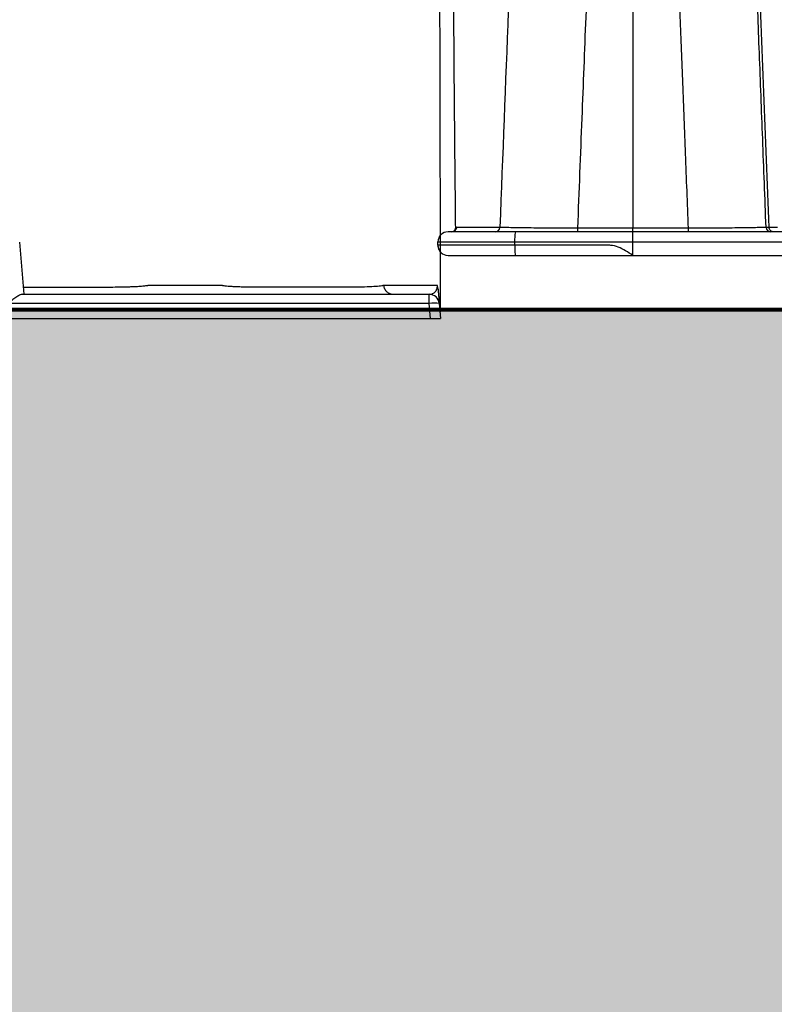
# Model space of a CAD drawing. Units: inches. Extents: x 1944 to 2407, y -1065 to -328.
# Drawn here: x 2283 to 2287, y -432 to -426 of the extents above; entities that cross this region are included whole.
import ezdxf

# ---------------------------------------------------------------- set-up
doc = ezdxf.new("R2010")
doc.units = ezdxf.units.IN
doc.header["$MEASUREMENT"] = 0
doc.linetypes.add('HIDDEN', pattern=[0.375, 0.25, -0.125])
doc.layers.add('0-BACKFILL INITIAL', color=253, linetype='Continuous')
doc.layers.add('0-HATCH BORDERS', color=7, linetype='Continuous', lineweight=80)
doc.layers.add('Viewport', color=3, linetype='HIDDEN', plot=False)

msp = doc.modelspace()

# ---------------------------------------------------------------- hatches: boundary and pattern name
at = {"layer": '0-BACKFILL INITIAL'}
h = msp.add_hatch(dxfattribs=at)
h.set_pattern_fill('GRAVEL', color=256, scale=5)
h.set_pattern_definition([(228.012788, (3.6, 5), (-40, -45), [0.67268, -66.59544]), (184.969741, (3.15, 4.5), (60, 5), [1.15434, -114.279624]), (132.510447, (2, 4.4), (50, -55), [0.81394, -80.580163]), (267.273689, (0.05, 3.15), (5, 100), [1.05119, -104.06779]), (292.833654, (0, 2.1), (-25, 60), [1.030775, -102.046866]), (357.273689, (0.4, 1.15), (-100, 5), [1.05119, -104.06779]), (37.6942405, (1.45, 1.1), (-65, -50), [1.390145, -137.624243]), (72.255328, (2.55, 1.95), (35, 110), [1.31244, -129.931607]), (121.429566, (2.95, 3.2), (-40, 65), [1.05475, -104.420366]), (175.236358, (2.4, 4.1), (55, -5), [1.20416, -59.003813]), (222.397438, (1.2, 4.2), (-60, -55), [1.55724, -154.166875]), (138.814075, (5, 3.1), (-35, 30), [0.531505, -52.619224]), (171.469234, (4.6, 3.45), (65, -10), [1.011185, -100.107557]), (225, (3.6, 3.6), (-6e-16, -5), [0.707105, -6.363963]), (203.19859, (3.25, 4.2), (25, 10), [0.38079, -37.698076]), (291.80141, (2.9, 4.05), (-5, 15), [0.538515, -26.387309]), (30.963757, (3.1, 3.55), (15, 10), [0.874645, -28.280114]), (161.56505, (3.85, 4), (10, -5), [0.632455, -15.178933]), (16.38954, (0, 4.05), (50, 15), [0.886, -87.714226]), (70.346176, (0.85, 4.3), (-20, -55), [0.743305, -73.587039]), (293.19859, (3.85, 5), (-10, 25), [0.761575, -37.317291]), (343.61046, (4.15, 4.3), (-50, 15), [0.886, -87.714226]), (339.443955, (0, 0.95), (-25, 10), [0.8544, -41.865619]), (294.77514, (0.8, 0.65), (-25, 55), [0.71589, -70.873215]), (66.80141, (3.9, 0), (10, 25), [0.761575, -37.317291]), (17.354025, (4.2, 0.7), (-65, -20), [0.838155, -82.977118]), (69.443955, (1.45, 0), (-10, -25), [0.4272, -42.292819]), (101.309932, (3.6, 0), (-5, 20), [0.25495, -25.240148]), (165.963757, (3.55, 0.25), (15, -5), [1.030775, -19.584753]), (186.009006, (2.55, 0.5), (50, 5), [0.95525, -94.569616]), (303.69007, (3.1, 3.1), (-5, 10), [0.72111, -17.306646]), (353.157227, (3.5, 2.5), (85, -10), [1.25897, -124.637813]), (60.945396, (4.75, 2.35), (-20, -35), [0.51478, -50.963371]), (90, (5, 2.8), (-5, 5), [0.3, -4.7]), (120.256437, (2.45, 0.65), (20, -35), [0.69462, -68.7676]), (48.012788, (2.1, 1.25), (40, 45), [1.34536, -65.92276]), (0, (3, 2.25), (5, 5), [1.3, -3.7]), (325.304846, (4.3, 2.25), (50, -35), [0.79057, -78.266372]), (254.054604, (4.95, 1.8), (-5, -20), [0.72801, -35.672539]), (207.645975, (4.75, 1.1), (-95, -50), [1.185325, -117.347371]), (175.426079, (3.7, 0.55), (-65, 5), [1.253995, -124.145367])])
h.paths.add_polyline_path([(2143.4163, -436.6695), (2143.3612, -436.9416), (2315.2381, -436.9416), (2315.2381, -427.9574), (2144.4387, -427.9574), (2144.4305, -428.2298), (2144.4206, -428.5022), (2144.4091, -428.7746), (2144.3959, -429.047), (2144.3812, -429.3194), (2144.3648, -429.5917), (2144.3469, -429.8641), (2144.3273, -430.1364), (2144.3062, -430.4087), (2144.2836, -430.681), (2144.2594, -430.9533), (2144.2337, -431.2256), (2144.2064, -431.4979), (2144.1777, -431.7702), (2144.1474, -432.0425), (2144.1157, -432.3147), (2144.0825, -432.587), (2144.0479, -432.8592), (2144.0118, -433.1314), (2143.9743, -433.4036), (2143.9353, -433.6758), (2143.8949, -433.948), (2143.8532, -434.2202), (2143.81, -434.4924), (2143.7655, -434.7646), (2143.7196, -435.0367), (2143.6724, -435.3089), (2143.6238, -435.581), (2143.5739, -435.8531), (2143.5227, -436.1253), (2143.4701, -436.3974)])
h.paths.add_polyline_path([(1989.2291, -427.9574), (1989.2291, -436.9416), (2138.0341, -436.9416), (2138.0892, -436.6695), (2138.143, -436.3974), (2138.1955, -436.1253), (2138.2468, -435.8531), (2138.2967, -435.581), (2138.3452, -435.3089), (2138.3925, -435.0367), (2138.4384, -434.7646), (2138.4829, -434.4924), (2138.526, -434.2202), (2138.5678, -433.948), (2138.6082, -433.6758), (2138.6471, -433.4036), (2138.6847, -433.1314), (2138.7207, -432.8592), (2138.7554, -432.587), (2138.7886, -432.3147), (2138.8203, -432.0425), (2138.8505, -431.7702), (2138.8793, -431.4979), (2138.9065, -431.2256), (2138.9323, -430.9533), (2138.9564, -430.681), (2138.9791, -430.4087), (2139.0002, -430.1364), (2139.0197, -429.8641), (2139.0377, -429.5917), (2139.054, -429.3194), (2139.0688, -429.047), (2139.082, -428.7746), (2139.0935, -428.5022), (2139.1034, -428.2298), (2139.1116, -427.9574)])

# ---------------------------------------------------------------- linework, layer by layer
at = {"color": 7, "linetype": 'Continuous', "lineweight": 25}
for p, q in [((2285.1878, -427.4928), (2285.1944, -427.4857)), ((2285.1944, -427.4857), (2285.1945, -427.4858)), ((2285.1982, -427.4757), (2285.1982, -427.475)), ((2285.1982, -427.4757), (2285.1982, -427.4766)), ((2286.5817, -427.4734), (2285.9258, -427.4734)), ((2287.0625, -427.4688), (2287.0452, -427.4688)), ((2287.1494, -427.4956), (2285.1537, -427.4956)), ((2282.6334, -427.8671), (2282.6062, -427.5563)), ((2285.0937, -427.5556), (2287.172, -427.5556)), ((2285.0937, -427.5756), (2285.0937, -427.5556)), ((2285.5501, -427.5756), (2285.0937, -427.5756)), ((2285.5501, -427.5756), (2285.5501, -427.5556)), ((2286.2537, -427.6356), (2286.2537, -427.5556)), ((2285.1537, -427.6356), (2285.5553, -427.6356)), ((2286.2537, -427.6356), (2287.1457, -427.6356)), ((2284.7709, -427.8131), (2284.7709, -427.8131)), ((2282.6227, -427.8671), (2285.0418, -427.8671)), ((2285.0418, -427.9219), (2285.0418, -427.8671)), ((2285.0418, -427.9219), (2282.5336, -427.9219)), ((2285.0496, -428.0111), (2285.0418, -427.9219)), ((2285.1016, -427.9219), (2285.1094, -428.0111)), ((2199.9956, -428.0111), (2285.1094, -428.0111))]:
    msp.add_line(p, q, dxfattribs=at)
at = {"color": 8, "linetype": 'Continuous', "lineweight": 25, "flags": 128}
for points in [[(2285.1982, -427.475), (2285.1982, -427.4744), (2285.1993, -427.4715)], [(2285.1994, -427.4724), (2285.1982, -427.4753), (2285.1982, -427.4757)]]:
    msp.add_lwpolyline(points, dxfattribs=at)
at = {"color": 7, "linetype": 'Continuous', "lineweight": 25, "flags": 128}
for points in [[(2287.1131, -427.4688), (2287.0848, -427.4688), (2287.0625, -427.4688)], [(2284.7709, -427.8131), (2284.8018, -427.8131), (2284.9256, -427.8133), (2285.0175, -427.8134), (2285.0733, -427.8135), (2285.0901, -427.8135)]]:
    msp.add_lwpolyline(points, dxfattribs=at)
at = {"color": 7, "linetype": 'Continuous', "lineweight": 25}
for centre, radius, start, end in [((2285.1761, -427.4663), 0.0294, 270.85197, 354.76975), ((2285.4331, -427.4663), 0.0294, 270.86055, 355.00848), ((2285.3762, -427.478), 0.5496, 358.16642, 0.48427), ((2287.1313, -427.478), 0.5496, 179.51573, 181.83358), ((2287.0745, -427.4663), 0.0294, 184.9757, 269.13887), ((2285.1537, -427.5556), 0.06, 90, 180), ((2285.7261, -427.5407), 0.1767, 165.20406, 184.83381), ((2285.1537, -427.5756), 0.06, 180, 270), ((2285.0418, -427.9271), 0.06, 5, 90), ((2285.0717, -428.0949), 0.1755, 80.19725, 99.80275)]:
    msp.add_arc(centre, radius, start, end, dxfattribs=at)
for points, knots in [([(2285.9258, -427.4734), (2285.9343, -427.2554), (2285.9506, -426.8369), (2285.9711, -426.3114), (2285.9871, -425.902), (2285.9973, -425.6401), (2286.0053, -425.4339), (2286.0104, -425.3032), (2286.0145, -425.1997), (2286.0166, -425.1443), (2286.0179, -425.1122), (2286.0183, -425.1025), (2286.0186, -425.0923), (2286.0191, -425.0815), (2286.0198, -425.0614), (2286.0214, -425.0226), (2286.0328, -424.7302), (2286.0525, -424.2262), (2286.0789, -423.5532), (2286.1015, -422.9776), (2286.1154, -422.6262), (2286.1217, -422.4666)], [0, 0, 0, 0, 0.130203, 0.25, 0.314093, 0.375, 0.406726, 0.4375, 0.453256, 0.46875, 0.470679, 0.472463, 0.474581, 0.476769, 0.478954, 0.486607, 0.5, 0.654192, 0.788852, 0.904085, 1, 1, 1, 1]), ([(2286.2537, -422.4663), (2286.2537, -422.7577), (2286.2537, -423.1145), (2286.2537, -423.748), (2286.2537, -423.9755), (2286.2537, -424.4637), (2286.2537, -424.7242), (2286.2537, -425.0187), (2286.2537, -425.0448), (2286.2537, -425.0754), (2286.2537, -425.0885), (2286.2537, -425.0951), (2286.2537, -425.0972), (2286.2537, -425.1019), (2286.2537, -425.1043), (2286.2537, -425.1075), (2286.2537, -425.1084), (2286.2537, -425.111), (2286.2537, -425.1149), (2286.2537, -425.1241), (2286.2537, -425.1424), (2286.2537, -425.2003), (2286.2537, -425.2539), (2286.2537, -425.3843), (2286.2537, -425.4736), (2286.2537, -425.7487), (2286.2537, -425.9416), (2286.2537, -426.5491), (2286.2537, -426.9923), (2286.2537, -427.4734)], [0, 0, 0, 0, 0.25, 0.25, 0.375, 0.375, 0.5, 0.5, 0.507812, 0.511719, 0.513672, 0.513672, 0.514648, 0.514648, 0.515625, 0.515625, 0.516602, 0.516602, 0.517578, 0.519531, 0.523437, 0.53125, 0.5625, 0.5625, 0.625, 0.625, 0.75, 0.75, 1, 1, 1, 1]), ([(2286.3874, -422.4666), (2286.3936, -422.6262), (2286.4073, -422.9776), (2286.4298, -423.5532), (2286.456, -424.2262), (2286.4755, -424.7287), (2286.4868, -425.0194), (2286.4883, -425.0603), (2286.4892, -425.0835), (2286.4898, -425.0975), (2286.49, -425.1063), (2286.4904, -425.1144), (2286.4913, -425.1363), (2286.4927, -425.1734), (2286.4947, -425.2256), (2286.4981, -425.312), (2286.5028, -425.4339), (2286.5108, -425.6401), (2286.5209, -425.902), (2286.5341, -426.2427), (2286.5487, -426.6211), (2286.5649, -427.0395), (2286.576, -427.3262), (2286.5817, -427.4734)], [0, 0, 0, 0, 0.095911, 0.211142, 0.345803, 0.499999, 0.512499, 0.519999, 0.524499, 0.526405, 0.528396, 0.529737, 0.531249, 0.541548, 0.551965, 0.562499, 0.593272, 0.625, 0.685905, 0.75, 0.828741, 0.912066, 1, 1, 1, 1]), ([(2286.86, -422.4738), (2286.8717, -422.7613), (2286.8949, -423.3321), (2286.9294, -424.1823), (2286.9634, -425.0205), (2286.9969, -425.8473), (2287.0299, -426.6621), (2287.0517, -427.2013), (2287.0625, -427.4688)], [0, 0, 0, 0, 0.173162, 0.343738, 0.511719, 0.677091, 0.839848, 1, 1, 1, 1]), ([(2285.6527, -422.5514), (2285.645, -422.7492), (2285.6267, -423.2192), (2285.595, -424.0368), (2285.5558, -425.049), (2285.5106, -426.2181), (2285.4788, -427.0402), (2285.4623, -427.4688)], [0, 0, 0, 0, 0.120987, 0.287628, 0.5, 0.739297, 1, 1, 1, 1]), ([(2287.0452, -427.4688), (2287.0385, -427.2933), (2287.0253, -426.9478), (2287.0058, -426.4381), (2286.9869, -425.9453), (2286.9686, -425.4695), (2286.9447, -424.8463), (2286.9164, -424.1094), (2286.8848, -423.2918), (2286.8653, -422.7855), (2286.8563, -422.5515)], [0, 0, 0, 0, 0.1067512, 0.2101227, 0.3101193, 0.4067449, 0.5000008, 0.6901888, 0.8568456, 1, 1, 1, 1]), ([(2285.1993, -427.4715), (2285.1981, -427.3465), (2285.1955, -427.1007), (2285.1922, -426.7383), (2285.1889, -426.3166), (2285.1859, -425.8376), (2285.1836, -425.2985), (2285.1827, -424.7579), (2285.1828, -424.2209), (2285.1838, -423.6728), (2285.1851, -423.3104), (2285.1857, -423.1225)], [0, 0, 0, 0, 0.086234, 0.169537, 0.25, 0.377118, 0.499999, 0.621864, 0.75, 0.870438, 1, 1, 1, 1]), ([(2285.1098, -427.9738), (2285.1083, -427.2913), (2285.1063, -426.4194), (2285.1028, -424.8607), (2285.1008, -423.9857), (2285.0992, -423.2981)], [0, 0, 0, 0, 0.4321269, 0.5521275, 0.9921196, 0.9921196, 0.9921196, 0.9921196]), ([(2285.1994, -427.4724), (2285.1994, -427.473), (2285.1994, -427.474), (2285.1991, -427.4758), (2285.1987, -427.4775), (2285.1983, -427.4787), (2285.198, -427.4793), (2285.198, -427.4793), (2285.198, -427.4793), (2285.198, -427.4793), (2285.198, -427.4793), (2285.198, -427.4793), (2285.198, -427.4793), (2285.198, -427.4793), (2285.198, -427.4793), (2285.198, -427.4793), (2285.198, -427.4793), (2285.198, -427.4793), (2285.198, -427.4793), (2285.198, -427.4793), (2285.198, -427.4794), (2285.198, -427.4794), (2285.198, -427.4794), (2285.198, -427.4795), (2285.1979, -427.4796), (2285.1978, -427.4798), (2285.1976, -427.4803), (2285.1971, -427.4813), (2285.1964, -427.4827), (2285.1954, -427.4842), (2285.1947, -427.4852), (2285.1944, -427.4857)], [0, 0, 0, 0, 0.125751, 0.25077, 0.375466, 0.50076, 0.500883, 0.501007, 0.50113, 0.501253, 0.501377, 0.5015, 0.501623, 0.501747, 0.50187, 0.501993, 0.502116, 0.50224, 0.502363, 0.502486, 0.502609, 0.502733, 0.504704, 0.508646, 0.516519, 0.532231, 0.563541, 0.625833, 0.749972, 0.870953, 1, 1, 1, 1]), ([(2285.1959, -427.4834), (2285.196, -427.4832), (2285.1965, -427.4823), (2285.1973, -427.4804), (2285.198, -427.4783), (2285.1981, -427.4772), (2285.1982, -427.4767)], [0, 0, 0, 0, 0.072037, 0.404314, 0.699316, 1, 1, 1, 1]), ([(2285.4623, -427.4688), (2285.4452, -427.4688), (2285.4023, -427.4689), (2285.3167, -427.4688), (2285.2481, -427.4689), (2285.2053, -427.4689)], [0, 0, 0, 0, 0.199698, 0.5, 1, 1, 1, 1]), ([(2285.9258, -427.4734), (2285.9214, -427.4734), (2285.9126, -427.4734), (2285.8993, -427.4734), (2285.8861, -427.4734), (2285.8729, -427.4734), (2285.8597, -427.4734), (2285.8466, -427.4734), (2285.8335, -427.4734), (2285.8205, -427.4734), (2285.8076, -427.4734), (2285.7948, -427.4734), (2285.7821, -427.4734), (2285.7491, -427.4733), (2285.6968, -427.473), (2285.642, -427.4726), (2285.6019, -427.4721), (2285.5744, -427.4717), (2285.5489, -427.4713), (2285.5263, -427.4709), (2285.5059, -427.4704), (2285.4907, -427.47), (2285.4791, -427.4696), (2285.4701, -427.4692), (2285.465, -427.4689), (2285.4623, -427.4688)], [0, 0, 0, 0, 0.020746, 0.04154, 0.062375, 0.083244, 0.10414, 0.125054, 0.145979, 0.166908, 0.187832, 0.208745, 0.229638, 0.250503, 0.372978, 0.499627, 0.560817, 0.623927, 0.684955, 0.748867, 0.809311, 0.874546, 0.911559, 0.953466, 1, 1, 1, 1]), ([(2286.2534, -427.4956), (2286.2534, -427.4956), (2286.2534, -427.4955), (2286.2534, -427.4948), (2286.2534, -427.4932), (2286.2535, -427.4903), (2286.2535, -427.4861), (2286.2536, -427.4804), (2286.2537, -427.4758), (2286.2537, -427.4734)], [0, 0, 0, 0, 0.084073, 0.188708, 0.314775, 0.462077, 0.628631, 0.810126, 1, 1, 1, 1]), ([(2287.0452, -427.4688), (2287.0441, -427.4689), (2287.0418, -427.469), (2287.0382, -427.4691), (2287.0344, -427.4693), (2287.0306, -427.4695), (2287.0268, -427.4696), (2287.0229, -427.4698), (2287.0149, -427.47), (2287.0019, -427.4704), (2286.9816, -427.4709), (2286.9591, -427.4713), (2286.9337, -427.4717), (2286.9062, -427.4721), (2286.8661, -427.4726), (2286.8112, -427.473), (2286.7548, -427.4733), (2286.7132, -427.4734), (2286.6874, -427.4734), (2286.6612, -427.4734), (2286.6348, -427.4735), (2286.6083, -427.4734), (2286.5906, -427.4734), (2286.5817, -427.4734)], [0, 0, 0, 0, 0.020413, 0.040009, 0.058762, 0.07665, 0.093652, 0.109749, 0.124925, 0.189797, 0.249904, 0.313693, 0.374595, 0.437976, 0.499416, 0.626156, 0.748696, 0.790592, 0.832566, 0.874555, 0.916498, 0.958333, 1, 1, 1, 1]), ([(2287.0913, -427.4956), (2287.0881, -427.4956), (2287.0847, -427.4951), (2287.0779, -427.4925), (2287.0747, -427.4905), (2287.0692, -427.4854), (2287.0669, -427.4822), (2287.0638, -427.4756), (2287.0628, -427.4721), (2287.0625, -427.4688)], [0, 0, 0, 0, 0.25, 0.25, 0.5, 0.5, 0.75, 0.75, 1, 1, 1, 1]), ([(2286.2537, -427.5556), (2286.2537, -427.554), (2286.2537, -427.5506), (2286.2537, -427.5456), (2286.2536, -427.5406), (2286.2536, -427.5356), (2286.2535, -427.5307), (2286.2534, -427.526), (2286.2532, -427.5214), (2286.2531, -427.5171), (2286.2529, -427.513), (2286.2527, -427.5089), (2286.2525, -427.505), (2286.2522, -427.5013), (2286.2519, -427.4983), (2286.2515, -427.4961), (2286.2512, -427.4958), (2286.251, -427.4956)], [0, 0, 0, 0, 0.052896, 0.10644, 0.160637, 0.215495, 0.271019, 0.327215, 0.384089, 0.441646, 0.499891, 0.562324, 0.633125, 0.712294, 0.799831, 0.895734, 1, 1, 1, 1]), ([(2285.0937, -427.5756), (2285.0937, -427.5771), (2285.0938, -427.5801), (2285.0943, -427.5846), (2285.0952, -427.589), (2285.0963, -427.5934), (2285.0982, -427.5988), (2285.1012, -427.6051), (2285.1057, -427.612), (2285.1094, -427.616), (2285.1113, -427.6181)], [0, 0, 0, 0, 0.093041, 0.186666, 0.281005, 0.376182, 0.47232, 0.640526, 0.816258, 1, 1, 1, 1]), ([(2286.2537, -427.6356), (2286.2244, -427.6169), (2286.1804, -427.5888), (2286.1364, -427.5771), (2286.1181, -427.5757), (2286.1144, -427.5756), (2286.1071, -427.5756), (2286.0961, -427.5756), (2286.0265, -427.5756), (2285.8433, -427.5756), (2285.6674, -427.5756), (2285.5501, -427.5756)], [0, 0, 0, 0, 0.125, 0.1875, 0.1875, 0.203125, 0.203125, 0.21875, 0.25, 0.5, 1, 1, 1, 1]), ([(2285.5501, -427.5756), (2285.5501, -427.5827), (2285.5502, -427.5903), (2285.5507, -427.6051), (2285.5511, -427.6122), (2285.5522, -427.6239), (2285.5528, -427.6285), (2285.5541, -427.6343), (2285.5547, -427.6356), (2285.5553, -427.6356)], [0, 0, 0, 0, 0.25, 0.25, 0.5, 0.5, 0.75, 0.75, 1, 1, 1, 1]), ([(2285.5553, -427.6356), (2285.6726, -427.6356), (2285.8485, -427.6356), (2286.0317, -427.6356), (2286.1014, -427.6356), (2286.1123, -427.6356), (2286.1197, -427.6356), (2286.1233, -427.6356), (2286.1415, -427.6356), (2286.1845, -427.6356), (2286.226, -427.6356), (2286.2537, -427.6356)], [0, 0, 0, 0, 0.5, 0.75, 0.78125, 0.796875, 0.796875, 0.8125, 0.8125, 0.875, 1, 1, 1, 1]), ([(2283.3693, -427.8135), (2283.3693, -427.8135), (2283.3693, -427.8135), (2283.3693, -427.8135), (2283.3796, -427.8135), (2283.3899, -427.8135), (2283.4003, -427.8135), (2283.4415, -427.8135), (2283.4828, -427.8134), (2283.5241, -427.8134), (2283.6188, -427.8133), (2283.7134, -427.8132), (2283.8081, -427.8131), (2283.8081, -427.8131), (2283.8081, -427.8131), (2283.8081, -427.8131)], [-0.00000006, -0.00000006, -0.00000006, -0.00000006, 0, 0, 0, 0.003048, 0.003048, 0.003048, 0.01524, 0.01524, 0.01524, 0.04319568, 0.04319568, 0.04319568, 0.04319574, 0.04319574, 0.04319574, 0.04319574]), ([(2283.8081, -427.8131), (2283.8083, -427.8131), (2283.8085, -427.8132), (2283.8089, -427.8133), (2283.8095, -427.8134), (2283.811, -427.8137), (2283.8123, -427.814), (2283.8152, -427.8145), (2283.8173, -427.8148), (2283.8243, -427.8158), (2283.8296, -427.8165), (2283.8418, -427.8176), (2283.8485, -427.8182), (2283.8636, -427.8192), (2283.8718, -427.8197), (2283.8892, -427.8205), (2283.8985, -427.8209), (2283.9181, -427.8216), (2283.9286, -427.8219), (2283.95, -427.8223), (2283.961, -427.8225), (2283.9835, -427.8228), (2283.9951, -427.8229), (2284.0188, -427.823), (2284.0306, -427.823), (2284.0543, -427.8228), (2284.0662, -427.8229), (2284.1017, -427.8229), (2284.1728, -427.8229), (2284.2912, -427.8229), (2284.4097, -427.8229), (2284.4867, -427.8229), (2284.5163, -427.8229), (2284.5282, -427.8229), (2284.5341, -427.8229), (2284.5519, -427.823), (2284.5637, -427.823), (2284.5867, -427.8229), (2284.5981, -427.8228), (2284.6204, -427.8225), (2284.6314, -427.8223), (2284.6631, -427.8216), (2284.6824, -427.8209), (2284.717, -427.8192), (2284.7317, -427.8182), (2284.7497, -427.8164), (2284.7551, -427.8158), (2284.7619, -427.8148), (2284.7639, -427.8145), (2284.7677, -427.8138), (2284.7694, -427.8135), (2284.7709, -427.8131)], [0, 0, 0, 0, 0.001953, 0.001953, 0.003906, 0.007813, 0.015625, 0.015625, 0.03125, 0.03125, 0.0625, 0.0625, 0.09375, 0.09375, 0.125, 0.125, 0.15625, 0.15625, 0.1875, 0.1875, 0.21875, 0.21875, 0.25, 0.25, 0.28125, 0.28125, 0.3125, 0.3125, 0.375, 0.5, 0.625, 0.6875, 0.703125, 0.703125, 0.71875, 0.71875, 0.75, 0.75, 0.78125, 0.78125, 0.8125, 0.8125, 0.875, 0.875, 0.9375, 0.9375, 0.96875, 0.96875, 0.984375, 0.984375, 1, 1, 1, 1]), ([(2284.7709, -427.8131), (2284.7716, -427.8205), (2284.7736, -427.8276), (2284.7784, -427.8375), (2284.7803, -427.8406), (2284.7846, -427.8464), (2284.787, -427.8492), (2284.7949, -427.8566), (2284.801, -427.8605), (2284.8144, -427.8658), (2284.8214, -427.8671), (2284.8286, -427.8671)], [0, 0, 0, 0, 0.25, 0.25, 0.375, 0.375, 0.5, 0.5, 0.75, 0.75, 1, 1, 1, 1]), ([(2285.0418, -427.8671), (2285.0464, -427.8671), (2285.0508, -427.8666), (2285.0597, -427.8643), (2285.064, -427.8625), (2285.0726, -427.8572), (2285.0768, -427.8537), (2285.0827, -427.8455), (2285.0847, -427.8424), (2285.0874, -427.8357), (2285.0882, -427.8332), (2285.0894, -427.8281), (2285.0897, -427.8261), (2285.0901, -427.8224), (2285.0902, -427.821), (2285.0903, -427.8177), (2285.0903, -427.8158), (2285.0901, -427.8135)], [0, 0, 0, 0, 0.25, 0.25, 0.5, 0.5, 0.75, 0.75, 0.875, 0.875, 0.9375, 0.9375, 0.96875, 0.96875, 0.984375, 0.984375, 1, 1, 1, 1]), ([(2285.0941, -427.8362), (2285.0938, -427.8322), (2285.0933, -427.8282), (2285.0923, -427.8223), (2285.0919, -427.8204), (2285.0911, -427.8168), (2285.0906, -427.815), (2285.0901, -427.8135)], [0, 0, 0, 0, 0.5, 0.5, 0.75, 0.75, 1, 1, 1, 1]), ([(2285.0941, -427.8362), (2285.0947, -427.8433), (2285.0952, -427.849), (2285.0961, -427.8589), (2285.0965, -427.8631), (2285.0971, -427.8706), (2285.0974, -427.874), (2285.098, -427.8801), (2285.0982, -427.8829), (2285.0989, -427.8905), (2285.0992, -427.8946), (2285.0999, -427.9019), (2285.1001, -427.9049), (2285.1008, -427.9128), (2285.1011, -427.9163), (2285.1015, -427.9208), (2285.1016, -427.9219), (2285.1016, -427.9219)], [0, 0, 0, 0, 0.0625, 0.0625, 0.125, 0.125, 0.1875, 0.1875, 0.25, 0.25, 0.375, 0.375, 0.5, 0.5, 0.75, 0.75, 1, 1, 1, 1]), ([(2282.6227, -427.8671), (2282.6203, -427.8671), (2282.6176, -427.8677), (2282.6116, -427.8697), (2282.6084, -427.8711), (2282.6016, -427.8746), (2282.598, -427.8766), (2282.5907, -427.8811), (2282.5868, -427.8836), (2282.5751, -427.8914), (2282.5671, -427.8971), (2282.5505, -427.9092), (2282.542, -427.9156), (2282.5336, -427.9219)], [0, 0, 0, 0, 0.125, 0.125, 0.25, 0.25, 0.375, 0.375, 0.5, 0.5, 0.75, 0.75, 1, 1, 1, 1])]:
    msp.add_open_spline(points, degree=3, knots=knots, dxfattribs=at)
for points in [[(2285.2053, -427.4689), (2285.2034, -427.4689), (2285.2014, -427.4698), (2285.1993, -427.4715)], [(2285.1994, -427.4724), (2285.1994, -427.4721), (2285.1994, -427.4718), (2285.1993, -427.4715)]]:
    msp.add_open_spline(points, degree=3, dxfattribs=at)
at = {"color": 8, "linetype": 'Continuous', "lineweight": 25}
msp.add_open_spline([(2282.6296, -427.8237), (2282.7678, -427.8237), (2282.9146, -427.8237), (2283.0614, -427.8237), (2283.0787, -427.8237), (2283.0873, -427.8238), (2283.1132, -427.8239), (2283.1304, -427.8238), (2283.1648, -427.8236), (2283.1822, -427.8234), (2283.215, -427.8229), (2283.2307, -427.8226), (2283.2531, -427.8219), (2283.2604, -427.8217), (2283.2745, -427.8212), (2283.2812, -427.8209), (2283.3006, -427.82), (2283.3124, -427.8194), (2283.3282, -427.8183), (2283.3332, -427.8179), (2283.3424, -427.8171), (2283.3509, -427.8163), (2283.3579, -427.8154), (2283.3626, -427.8147), (2283.3641, -427.8145), (2283.3661, -427.8141), (2283.3671, -427.814), (2283.3681, -427.8138), (2283.3687, -427.8136), (2283.369, -427.8136), (2283.3693, -427.8135)], degree=3, knots=[0, 0, 0, 0, 0.5, 0.53125, 0.53125, 0.5625, 0.5625, 0.625, 0.625, 0.6875, 0.6875, 0.75, 0.75, 0.78125, 0.78125, 0.8125, 0.8125, 0.875, 0.875, 0.90625, 0.90625, 0.9375, 0.96875, 0.96875, 0.984375, 0.984375, 0.992188, 0.996094, 0.996094, 1, 1, 1, 1], dxfattribs=at)
at = {"layer": '0-HATCH BORDERS'}
msp.add_line((2144.4387, -427.9574), (2315.2381, -427.9574), dxfattribs=at)
at = {"layer": 'Viewport'}
msp.add_open_spline([(2141.1438, -445.1871), (2166.3835, -445.632), (2213.3052, -464.4363), (2279.9668, -434.2261), (2317.7379, -477.9026), (2353.1128, -461.0313), (2382.4623, -477.4947), (2405.5971, -457.4148), (2407.4556, -429.5393), (2399.4601, -407.9897), (2398.7519, -388.8615), (2399.2027, -382.6647)], degree=3, knots=[282.439178, 282.439178, 282.439178, 282.439178, 359.133176, 427.131509, 469.986071, 499.794872, 530.416273, 558.151403, 575.435885, 611.517408, 629.489559, 629.489559, 629.489559, 629.489559], dxfattribs=at)

doc.saveas('drawing.dxf')
